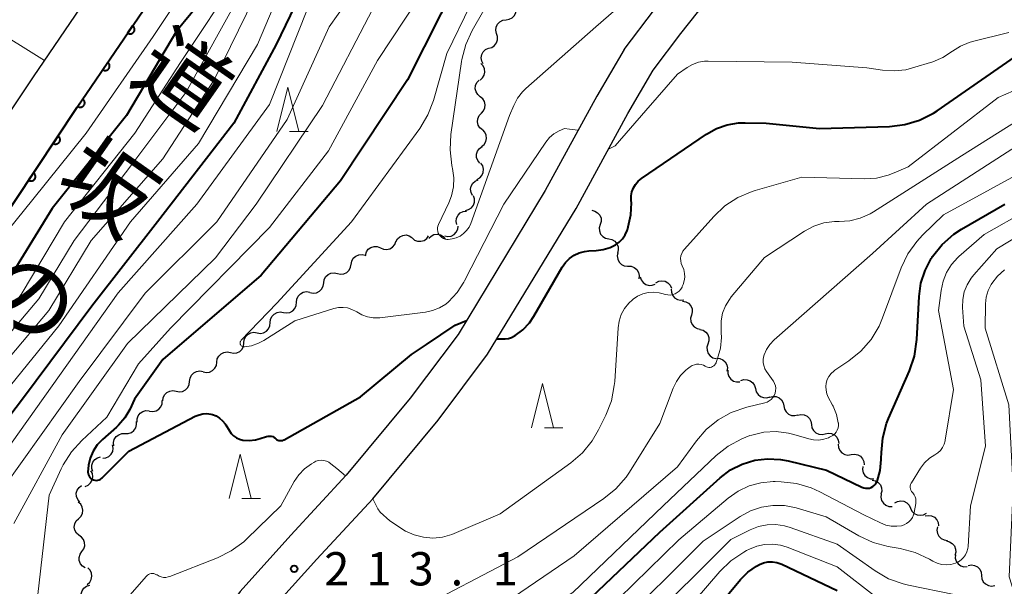
# Model space of a CAD drawing. Units: metres. Extents: x -70000 to -68000, y 24000 to 25500.
# Drawn here: x -69273 to -69162, y 25362 to 25426 of the extents above; entities that cross this region are included whole.
import ezdxf
from ezdxf.enums import TextEntityAlignment as Align

# ---------------------------------------------------------------- set-up
doc = ezdxf.new("R2010")
doc.units = ezdxf.units.M
for name, color, linetype, lineweight in [('210100_道路縁(街区線)', 7, 'Continuous', 30), ('510200_細流', 7, 'Continuous', 30), ('610199_人工斜面(ヒゲ)', 7, 'Continuous', 30), ('611100_コンクリート被覆(直落)', 7, 'Continuous', 30), ('633200_針葉樹林', 7, 'Continuous', 13), ('710100_等高線(計曲線)', 7, 'Continuous', 40), ('710200_等高線(主曲線)', 7, 'Continuous', 13), ('731200_図化機測定による標高点', 7, 'Continuous', 40), ('812100_(注記)道路の路線名', 7, 'Continuous', 53)]:
    doc.layers.add(name, color=color, linetype=linetype, lineweight=lineweight)
doc.styles.add('Style-Kanji V', font='MS Gothic.ttf')
doc.styles.add('Style-WORKING', font='MS Gothic.ttf')

msp = doc.modelspace()

# ---------------------------------------------------------------- linework, layer by layer
at = {"layer": '210100_道路縁(街区線)', "linetype": 'Continuous', "lineweight": 30, "flags": 128}
for points in [[(-69283.26, 25401.84), (-69271.6, 25419.34), (-69262.12, 25433.28), (-69253.86, 25445.73), (-69245.96, 25458.86), (-69240.74, 25468.67), (-69239.47, 25471.53), (-69239.26, 25474.33), (-69239.36, 25476.99), (-69240.76, 25481.76), (-69243.39, 25486.93), (-69248.87, 25495.34), (-69252.24, 25500)], [(-69244.83, 25500), (-69243.92, 25498.74), (-69238.19, 25489.94), (-69235.15, 25483.99), (-69233.4, 25477.96), (-69233.25, 25474.22), (-69233.57, 25470.04), (-69235.34, 25466.05), (-69240.73, 25455.9), (-69248.8, 25442.51), (-69257.13, 25429.94), (-69266.66, 25415.92), (-69278.41, 25398.29)], [(-69205.02, 25422.43), (-69201.61, 25426.94), (-69199.64, 25429.41), (-69197.76, 25431.53), (-69196.58, 25432.7), (-69193.59, 25435.07), (-69190.35, 25437.28), (-69187.29, 25439.01), (-69181.49, 25441.98), (-69166.63, 25450.22), (-69162.42, 25452.27), (-69152.4, 25456.87), (-69148.24, 25458.86), (-69143.74, 25461.21), (-69140.69, 25463.09), (-69139.23, 25464.17), (-69136.68, 25466.23), (-69132.7, 25469.8), (-69130.26, 25472.48), (-69127.02, 25476.63), (-69123.87, 25481.08), (-69119.03, 25488.28), (-69116.41, 25492.18)], [(-69201.75, 25420.09), (-69198.63, 25424.23), (-69196.73, 25426.6), (-69194.93, 25428.64), (-69193.79, 25429.75), (-69191.55, 25431.55), (-69188.2, 25433.87), (-69185.22, 25435.56), (-69179.58, 25438.44), (-69164.76, 25446.66), (-69160.63, 25448.68), (-69154.74, 25451.38)], [(-69205.02, 25422.43), (-69208.09, 25417.18), (-69213.9, 25406.52), (-69223.74, 25390.32), (-69229.13, 25383.14), (-69236.36, 25374.43), (-69242.6, 25367.67), (-69248.3, 25361.34), (-69256.81, 25349.84), (-69259.52, 25345.98), (-69265.85, 25335.56), (-69269.68, 25329.58)], [(-69265.92, 25328.03), (-69262.45, 25333.44), (-69256.42, 25343.39), (-69253.9, 25347.06), (-69245.2, 25358.81), (-69239.64, 25364.98), (-69233.35, 25371.79), (-69225.99, 25380.66), (-69220.42, 25388.07), (-69210.43, 25404.52), (-69204.6, 25415.21), (-69201.75, 25420.09)]]:
    msp.add_lwpolyline(points, dxfattribs=at)
at = {"layer": '510200_細流', "linetype": 'Continuous', "lineweight": 30, "flags": 128}
for points in [[(-69218.33, 25425.78), (-69217.96, 25425.83), (-69217.64, 25426), (-69217.38, 25426.26), (-69217.23, 25426.6), (-69217.18, 25426.96), (-69217.26, 25427.32)], [(-69219.39, 25424.23), (-69219.47, 25424.59), (-69219.43, 25424.96), (-69219.27, 25425.29), (-69219.02, 25425.55), (-69218.69, 25425.72), (-69218.33, 25425.78)], [(-69220.27, 25422.58), (-69219.91, 25422.67), (-69219.61, 25422.88), (-69219.39, 25423.17), (-69219.28, 25423.52), (-69219.28, 25423.89), (-69219.4, 25424.24)], [(-69220.89, 25420.81), (-69221.06, 25421.13), (-69221.13, 25421.49), (-69221.07, 25421.86), (-69220.9, 25422.18), (-69220.63, 25422.44), (-69220.3, 25422.59)], [(-69221.25, 25418.98), (-69220.97, 25419.22), (-69220.79, 25419.53), (-69220.71, 25419.89), (-69220.76, 25420.26), (-69220.92, 25420.59), (-69221.17, 25420.85)], [(-69221.23, 25417.11), (-69221.51, 25417.34), (-69221.71, 25417.65), (-69221.79, 25418.01), (-69221.75, 25418.38), (-69221.6, 25418.71), (-69221.35, 25418.98)], [(-69221.11, 25415.24), (-69220.86, 25415.5), (-69220.71, 25415.84), (-69220.67, 25416.2), (-69220.76, 25416.56), (-69220.95, 25416.87), (-69221.23, 25417.11)], [(-69220.99, 25413.36), (-69221.28, 25413.6), (-69221.47, 25413.91), (-69221.55, 25414.27), (-69221.52, 25414.63), (-69221.37, 25414.97), (-69221.11, 25415.24)], [(-69221.08, 25411.49), (-69220.8, 25411.73), (-69220.61, 25412.04), (-69220.52, 25412.4), (-69220.56, 25412.76), (-69220.71, 25413.1), (-69220.96, 25413.36)], [(-69221.29, 25409.63), (-69221.52, 25409.92), (-69221.65, 25410.26), (-69221.65, 25410.63), (-69221.54, 25410.98), (-69221.33, 25411.28), (-69221.03, 25411.49)], [(-69221.6, 25407.78), (-69221.28, 25407.97), (-69221.04, 25408.24), (-69220.9, 25408.58), (-69220.87, 25408.95), (-69220.96, 25409.3), (-69221.17, 25409.61)], [(-69222.1, 25405.98), (-69222.27, 25406.31), (-69222.32, 25406.67), (-69222.25, 25407.03), (-69222.07, 25407.35), (-69221.79, 25407.6), (-69221.46, 25407.74)], [(-69222.89, 25404.28), (-69222.54, 25404.38), (-69222.23, 25404.58), (-69222.01, 25404.87), (-69221.89, 25405.22), (-69221.88, 25405.58), (-69222, 25405.93)], [(-69223.88, 25402.69), (-69223.95, 25403.05), (-69223.9, 25403.42), (-69223.74, 25403.75), (-69223.48, 25404.01), (-69223.15, 25404.17), (-69222.79, 25404.22)], [(-69208.67, 25404.3), (-69208.31, 25404.22), (-69208, 25404.03), (-69207.76, 25403.75), (-69207.62, 25403.41), (-69207.61, 25403.04), (-69207.71, 25402.69)], [(-69225.24, 25401.42), (-69224.88, 25401.35), (-69224.52, 25401.4), (-69224.19, 25401.57), (-69223.93, 25401.83), (-69223.77, 25402.16), (-69223.73, 25402.52)], [(-69207.71, 25402.69), (-69207.81, 25402.34), (-69207.79, 25401.97), (-69207.66, 25401.63), (-69207.42, 25401.35), (-69207.1, 25401.16), (-69206.74, 25401.08)], [(-69232.48, 25400.08), (-69232.15, 25399.92), (-69231.79, 25399.88), (-69231.43, 25399.96), (-69231.11, 25400.15), (-69230.88, 25400.43), (-69230.74, 25400.77)], [(-69230.73, 25400.74), (-69230.56, 25401.07), (-69230.3, 25401.32), (-69229.96, 25401.48), (-69229.6, 25401.52), (-69229.24, 25401.44), (-69228.93, 25401.25)], [(-69228.91, 25401.19), (-69228.63, 25400.95), (-69228.29, 25400.82), (-69227.92, 25400.81), (-69227.57, 25400.91), (-69227.27, 25401.12), (-69227.05, 25401.42)], [(-69227.04, 25401.15), (-69226.78, 25401.4), (-69226.45, 25401.56), (-69226.08, 25401.6), (-69225.72, 25401.53), (-69225.41, 25401.34), (-69225.17, 25401.06)], [(-69206.74, 25401.08), (-69206.39, 25401), (-69206.07, 25400.81), (-69205.84, 25400.53), (-69205.7, 25400.19), (-69205.68, 25399.83), (-69205.78, 25399.47)], [(-69234.17, 25399.26), (-69234.06, 25399.61), (-69233.85, 25399.91), (-69233.55, 25400.12), (-69233.2, 25400.23), (-69232.84, 25400.22), (-69232.49, 25400.09)], [(-69205.72, 25399.52), (-69205.79, 25399.16), (-69205.74, 25398.79), (-69205.58, 25398.46), (-69205.32, 25398.2), (-69205, 25398.04), (-69204.63, 25397.99)], [(-69235.77, 25398.21), (-69235.71, 25398.57), (-69235.54, 25398.89), (-69235.26, 25399.14), (-69234.93, 25399.29), (-69234.56, 25399.32), (-69234.21, 25399.24)], [(-69234.21, 25399.24), (-69234.14, 25399.22)], [(-69237.34, 25397.17), (-69236.98, 25397.1), (-69236.62, 25397.14), (-69236.28, 25397.29), (-69236.02, 25397.55), (-69235.85, 25397.88), (-69235.79, 25398.24)], [(-69204.59, 25398.02), (-69204.22, 25398), (-69203.88, 25397.87), (-69203.6, 25397.63), (-69203.41, 25397.31), (-69203.33, 25396.96), (-69203.37, 25396.59)], [(-69238.88, 25396.11), (-69238.83, 25396.47), (-69238.66, 25396.8), (-69238.39, 25397.05), (-69238.06, 25397.21), (-69237.7, 25397.25), (-69237.34, 25397.17)], [(-69203.19, 25396.8), (-69203.08, 25396.45), (-69202.86, 25396.15), (-69202.56, 25395.94), (-69202.21, 25395.84), (-69201.84, 25395.86), (-69201.5, 25395.99)], [(-69201.44, 25396.13), (-69201.12, 25396.31), (-69200.76, 25396.37), (-69200.39, 25396.31), (-69200.07, 25396.13), (-69199.82, 25395.87), (-69199.66, 25395.53)], [(-69241.93, 25393.93), (-69241.9, 25394.3), (-69241.75, 25394.63), (-69241.5, 25394.9), (-69241.18, 25395.08), (-69240.81, 25395.14), (-69240.45, 25395.08)], [(-69240.43, 25395.04), (-69240.07, 25394.97), (-69239.7, 25395.01), (-69239.37, 25395.17), (-69239.11, 25395.42), (-69238.94, 25395.75), (-69238.88, 25396.11)], [(-69199.71, 25395.43), (-69199.69, 25395.06), (-69199.56, 25394.72), (-69199.32, 25394.44), (-69199.01, 25394.25), (-69198.65, 25394.17), (-69198.28, 25394.21)], [(-69198.43, 25394.07), (-69198.07, 25394), (-69197.75, 25393.82), (-69197.5, 25393.54), (-69197.36, 25393.21), (-69197.34, 25392.84), (-69197.43, 25392.49)], [(-69244.9, 25391.64), (-69244.87, 25392), (-69244.71, 25392.34), (-69244.46, 25392.61), (-69244.14, 25392.78), (-69243.78, 25392.84), (-69243.42, 25392.78)], [(-69243.42, 25392.78), (-69243.06, 25392.73), (-69242.69, 25392.79), (-69242.37, 25392.96), (-69242.12, 25393.23), (-69241.97, 25393.57), (-69241.93, 25393.93)], [(-69197.43, 25392.49), (-69197.52, 25392.13), (-69197.49, 25391.76), (-69197.35, 25391.43), (-69197.11, 25391.15), (-69196.79, 25390.97), (-69196.43, 25390.9)], [(-69246.38, 25390.49), (-69246.02, 25390.43), (-69245.66, 25390.49), (-69245.34, 25390.67), (-69245.09, 25390.94), (-69244.94, 25391.27), (-69244.9, 25391.64)], [(-69196.47, 25390.87), (-69196.12, 25390.78), (-69195.81, 25390.58), (-69195.58, 25390.29), (-69195.46, 25389.95), (-69195.45, 25389.58), (-69195.57, 25389.23)], [(-69247.87, 25389.35), (-69247.83, 25389.71), (-69247.68, 25390.04), (-69247.43, 25390.31), (-69247.11, 25390.49), (-69246.75, 25390.55), (-69246.38, 25390.49)], [(-69249.4, 25388.26), (-69249.04, 25388.19), (-69248.68, 25388.24), (-69248.35, 25388.39), (-69248.08, 25388.65), (-69247.92, 25388.98), (-69247.87, 25389.34)], [(-69195.57, 25389.23), (-69195.68, 25388.88), (-69195.67, 25388.52), (-69195.55, 25388.17), (-69195.32, 25387.88), (-69195.01, 25387.68), (-69194.66, 25387.59)], [(-69250.93, 25387.18), (-69250.88, 25387.55), (-69250.71, 25387.87), (-69250.45, 25388.13), (-69250.12, 25388.29), (-69249.76, 25388.34), (-69249.4, 25388.26)], [(-69194.61, 25387.63), (-69194.24, 25387.6), (-69193.9, 25387.46), (-69193.62, 25387.22), (-69193.44, 25386.9), (-69193.37, 25386.54), (-69193.42, 25386.17)], [(-69253.99, 25385.01), (-69253.95, 25385.38), (-69253.79, 25385.71), (-69253.53, 25385.97), (-69253.2, 25386.13), (-69252.84, 25386.19), (-69252.48, 25386.12)], [(-69252.46, 25386.1), (-69252.1, 25386.03), (-69251.74, 25386.07), (-69251.41, 25386.23), (-69251.15, 25386.49), (-69250.98, 25386.82), (-69250.93, 25387.18)], [(-69193.31, 25386.27), (-69193.32, 25385.9), (-69193.21, 25385.56), (-69192.99, 25385.26), (-69192.68, 25385.05), (-69192.33, 25384.95), (-69191.97, 25384.97)], [(-69191.86, 25385.1), (-69191.51, 25385.22), (-69191.14, 25385.21), (-69190.8, 25385.09), (-69190.51, 25384.86), (-69190.31, 25384.55), (-69190.22, 25384.2)], [(-69257.02, 25382.81), (-69256.98, 25383.17), (-69256.82, 25383.5), (-69256.56, 25383.76), (-69256.23, 25383.93), (-69255.87, 25383.98), (-69255.51, 25383.91)], [(-69255.51, 25383.91), (-69255.15, 25383.84), (-69254.78, 25383.89), (-69254.45, 25384.06), (-69254.2, 25384.32), (-69254.04, 25384.65), (-69253.99, 25385.01)], [(-69190.22, 25384.2), (-69190.12, 25383.84), (-69189.92, 25383.53), (-69189.64, 25383.31), (-69189.29, 25383.19), (-69188.92, 25383.18), (-69188.57, 25383.29)], [(-69258.5, 25381.66), (-69258.14, 25381.61), (-69257.78, 25381.69), (-69257.46, 25381.88), (-69257.23, 25382.16), (-69257.09, 25382.5), (-69257.07, 25382.87)], [(-69188.61, 25383.24), (-69188.25, 25383.33), (-69187.88, 25383.31), (-69187.55, 25383.17), (-69187.27, 25382.92), (-69187.09, 25382.61), (-69187.01, 25382.25)], [(-69259.92, 25380.43), (-69259.92, 25380.8), (-69259.8, 25381.14), (-69259.58, 25381.44), (-69259.27, 25381.64), (-69258.92, 25381.74), (-69258.55, 25381.71)], [(-69187.01, 25382.25), (-69186.94, 25381.89), (-69186.76, 25381.57), (-69186.48, 25381.33), (-69186.14, 25381.19), (-69185.78, 25381.16), (-69185.42, 25381.26)], [(-69185.45, 25381.22), (-69185.09, 25381.3), (-69184.72, 25381.26), (-69184.39, 25381.1), (-69184.13, 25380.85), (-69183.96, 25380.52), (-69183.9, 25380.16)], [(-69261.27, 25379.13), (-69260.91, 25379.13), (-69260.56, 25379.25), (-69260.27, 25379.48), (-69260.07, 25379.78), (-69259.97, 25380.14), (-69259.99, 25380.5)], [(-69183.9, 25380.16), (-69183.85, 25379.79), (-69183.68, 25379.47), (-69183.41, 25379.21), (-69183.08, 25379.06), (-69182.71, 25379.02), (-69182.36, 25379.1)], [(-69262.55, 25377.76), (-69262.58, 25378.13), (-69262.48, 25378.48), (-69262.28, 25378.79), (-69261.99, 25379.01), (-69261.64, 25379.13), (-69261.27, 25379.13)], [(-69182.36, 25379.1), (-69182, 25379.17), (-69181.63, 25379.13), (-69181.3, 25378.98), (-69181.04, 25378.72), (-69180.87, 25378.4), (-69180.81, 25378.03)], [(-69263.79, 25376.36), (-69263.43, 25376.4), (-69263.1, 25376.55), (-69262.83, 25376.81), (-69262.66, 25377.13), (-69262.6, 25377.49), (-69262.67, 25377.86)], [(-69180.88, 25377.94), (-69180.85, 25377.57), (-69180.71, 25377.24), (-69180.46, 25376.96), (-69180.14, 25376.78), (-69179.78, 25376.72), (-69179.42, 25376.77)], [(-69264.9, 25374.85), (-69265.02, 25375.19), (-69265.02, 25375.56), (-69264.91, 25375.91), (-69264.69, 25376.2), (-69264.39, 25376.41), (-69264.03, 25376.51)], [(-69179.42, 25376.77), (-69179.05, 25376.82), (-69178.69, 25376.75), (-69178.37, 25376.57), (-69178.13, 25376.3), (-69177.98, 25375.97), (-69177.95, 25375.6)], [(-69178.09, 25375.44), (-69178.13, 25375.08), (-69178.06, 25374.72), (-69177.87, 25374.41), (-69177.59, 25374.17), (-69177.24, 25374.03), (-69176.88, 25374.02)], [(-69265.75, 25373.18), (-69265.42, 25373.33), (-69265.15, 25373.57), (-69264.97, 25373.89), (-69264.9, 25374.26), (-69264.95, 25374.62), (-69265.12, 25374.94)], [(-69266.37, 25371.41), (-69266.61, 25371.69), (-69266.74, 25372.03), (-69266.77, 25372.4), (-69266.67, 25372.75), (-69266.46, 25373.05), (-69266.17, 25373.27)], [(-69177.05, 25373.89), (-69176.69, 25373.82), (-69176.37, 25373.63), (-69176.13, 25373.35), (-69175.99, 25373.01), (-69175.97, 25372.65), (-69176.07, 25372.29)], [(-69176.04, 25372.31), (-69176.08, 25371.95), (-69175.99, 25371.59), (-69175.79, 25371.28), (-69175.51, 25371.05), (-69175.17, 25370.92), (-69174.8, 25370.91)], [(-69266.51, 25369.54), (-69266.25, 25369.8), (-69266.08, 25370.12), (-69266.03, 25370.49), (-69266.1, 25370.85), (-69266.27, 25371.17), (-69266.54, 25371.42)], [(-69174.51, 25371.31), (-69174.19, 25371.49), (-69173.83, 25371.55), (-69173.47, 25371.5), (-69173.14, 25371.33), (-69172.88, 25371.07), (-69172.73, 25370.74)], [(-69172.73, 25370.74), (-69172.57, 25370.4), (-69172.31, 25370.14), (-69171.99, 25369.97), (-69171.62, 25369.92), (-69171.26, 25369.99), (-69170.94, 25370.17)], [(-69266.48, 25367.67), (-69266.75, 25367.91), (-69266.93, 25368.24), (-69267, 25368.6), (-69266.94, 25368.96), (-69266.78, 25369.29), (-69266.51, 25369.54)], [(-69171.09, 25369.85), (-69170.73, 25369.91), (-69170.37, 25369.86), (-69170.04, 25369.7), (-69169.78, 25369.43), (-69169.62, 25369.1), (-69169.57, 25368.74)], [(-69169.69, 25368.61), (-69169.76, 25368.25), (-69169.7, 25367.89), (-69169.54, 25367.56), (-69169.28, 25367.3), (-69168.95, 25367.14), (-69168.58, 25367.1)], [(-69266.13, 25365.83), (-69265.92, 25366.13), (-69265.82, 25366.48), (-69265.83, 25366.84), (-69265.96, 25367.19), (-69266.19, 25367.47), (-69266.5, 25367.67)], [(-69168.69, 25367.03), (-69168.33, 25366.94), (-69168.02, 25366.75), (-69167.79, 25366.47), (-69167.66, 25366.12), (-69167.64, 25365.76), (-69167.75, 25365.4)], [(-69265.77, 25363.99), (-69266.08, 25364.18), (-69266.31, 25364.47), (-69266.44, 25364.81), (-69266.45, 25365.18), (-69266.35, 25365.53), (-69266.13, 25365.83)], [(-69167.68, 25365.46), (-69167.69, 25365.09), (-69167.58, 25364.74), (-69167.36, 25364.45), (-69167.06, 25364.23), (-69166.71, 25364.13), (-69166.34, 25364.14)], [(-69265.54, 25362.13), (-69265.26, 25362.37), (-69265.08, 25362.69), (-69265, 25363.05), (-69265.05, 25363.41), (-69265.21, 25363.74), (-69265.46, 25364.01)], [(-69166.24, 25364.27), (-69165.87, 25364.33), (-69165.51, 25364.27), (-69165.19, 25364.1), (-69164.93, 25363.84), (-69164.78, 25363.51), (-69164.74, 25363.14)], [(-69164.74, 25363.14), (-69164.7, 25362.78), (-69164.54, 25362.44), (-69164.29, 25362.18), (-69163.96, 25362.01), (-69163.6, 25361.95), (-69163.24, 25362.02)], [(-69266.06, 25360.35), (-69266.2, 25360.69), (-69266.22, 25361.06), (-69266.12, 25361.42), (-69265.91, 25361.72), (-69265.61, 25361.94), (-69265.26, 25362.05)]]:
    msp.add_lwpolyline(points, dxfattribs=at)
at = {"layer": '610199_人工斜面(ヒゲ)', "linetype": 'Continuous', "lineweight": 13, "flags": 128}
msp.add_lwpolyline([(-69276.59, 25425.06), (-69270.35, 25421.17)], dxfattribs=at)
at = {"layer": '611100_コンクリート被覆(直落)', "linetype": 'Continuous', "lineweight": 40, "flags": 128}
msp.add_lwpolyline([(-69288.2, 25386.01), (-69278.41, 25398.29), (-69266.66, 25415.92), (-69257.13, 25429.94), (-69248.8, 25442.51), (-69240.73, 25455.9), (-69235.34, 25466.05)], dxfattribs=at)
for points in [[(-69260.42, 25425.11), (-69260.98, 25424.28), (-69260.94, 25424.26), (-69260.9, 25424.24), (-69260.86, 25424.22), (-69260.82, 25424.21), (-69260.78, 25424.2), (-69260.73, 25424.19), (-69260.69, 25424.19), (-69260.65, 25424.2), (-69260.6, 25424.2), (-69260.56, 25424.21), (-69260.52, 25424.23), (-69260.48, 25424.24), (-69260.44, 25424.26), (-69260.4, 25424.29), (-69260.37, 25424.31), (-69260.34, 25424.35), (-69260.31, 25424.38), (-69260.28, 25424.41), (-69260.26, 25424.45), (-69260.24, 25424.49), (-69260.22, 25424.53), (-69260.21, 25424.57), (-69260.2, 25424.61), (-69260.2, 25424.66), (-69260.2, 25424.7), (-69260.2, 25424.74), (-69260.21, 25424.79), (-69260.22, 25424.83), (-69260.23, 25424.87), (-69260.25, 25424.91), (-69260.27, 25424.95), (-69260.29, 25424.99), (-69260.32, 25425.02), (-69260.35, 25425.05), (-69260.38, 25425.08)], [(-69263.23, 25420.97), (-69263.79, 25420.15), (-69263.75, 25420.12), (-69263.71, 25420.1), (-69263.67, 25420.09), (-69263.63, 25420.07), (-69263.59, 25420.06), (-69263.54, 25420.06), (-69263.5, 25420.06), (-69263.46, 25420.06), (-69263.41, 25420.07), (-69263.37, 25420.08), (-69263.33, 25420.09), (-69263.29, 25420.11), (-69263.25, 25420.13), (-69263.21, 25420.15), (-69263.18, 25420.18), (-69263.15, 25420.21), (-69263.12, 25420.24), (-69263.09, 25420.28), (-69263.07, 25420.31), (-69263.05, 25420.35), (-69263.04, 25420.39), (-69263.02, 25420.44), (-69263.01, 25420.48), (-69263.01, 25420.52), (-69263.01, 25420.56), (-69263.01, 25420.61), (-69263.01, 25420.65), (-69263.03, 25420.69), (-69263.04, 25420.74), (-69263.06, 25420.78), (-69263.08, 25420.81), (-69263.1, 25420.85), (-69263.13, 25420.88), (-69263.16, 25420.92), (-69263.19, 25420.94)], [(-69266.04, 25416.84), (-69266.6, 25416.01), (-69266.56, 25415.99), (-69266.52, 25415.97), (-69266.48, 25415.95), (-69266.44, 25415.94), (-69266.4, 25415.93), (-69266.35, 25415.92), (-69266.31, 25415.92), (-69266.27, 25415.93), (-69266.22, 25415.93), (-69266.18, 25415.94), (-69266.14, 25415.96), (-69266.1, 25415.97), (-69266.06, 25415.99), (-69266.02, 25416.02), (-69265.99, 25416.04), (-69265.96, 25416.08), (-69265.93, 25416.11), (-69265.9, 25416.14), (-69265.88, 25416.18), (-69265.86, 25416.22), (-69265.85, 25416.26), (-69265.83, 25416.3), (-69265.82, 25416.34), (-69265.82, 25416.39), (-69265.82, 25416.43), (-69265.82, 25416.47), (-69265.83, 25416.52), (-69265.84, 25416.56), (-69265.85, 25416.6), (-69265.87, 25416.64), (-69265.89, 25416.68), (-69265.91, 25416.72), (-69265.94, 25416.75), (-69265.97, 25416.78), (-69266, 25416.81)], [(-69268.82, 25412.68), (-69269.37, 25411.85), (-69269.34, 25411.83), (-69269.3, 25411.81), (-69269.26, 25411.79), (-69269.21, 25411.78), (-69269.17, 25411.77), (-69269.13, 25411.77), (-69269.08, 25411.76), (-69269.04, 25411.77), (-69269, 25411.78), (-69268.96, 25411.79), (-69268.91, 25411.8), (-69268.87, 25411.82), (-69268.84, 25411.84), (-69268.8, 25411.86), (-69268.76, 25411.89), (-69268.73, 25411.92), (-69268.71, 25411.95), (-69268.68, 25411.99), (-69268.66, 25412.03), (-69268.64, 25412.06), (-69268.62, 25412.1), (-69268.61, 25412.15), (-69268.6, 25412.19), (-69268.6, 25412.23), (-69268.6, 25412.28), (-69268.6, 25412.32), (-69268.6, 25412.36), (-69268.62, 25412.41), (-69268.63, 25412.45), (-69268.65, 25412.49), (-69268.67, 25412.53), (-69268.69, 25412.56), (-69268.72, 25412.6), (-69268.75, 25412.63), (-69268.78, 25412.66)], [(-69271.59, 25408.52), (-69272.15, 25407.69), (-69272.11, 25407.67), (-69272.07, 25407.65), (-69272.03, 25407.63), (-69271.99, 25407.62), (-69271.94, 25407.61), (-69271.9, 25407.61), (-69271.86, 25407.6), (-69271.81, 25407.61), (-69271.77, 25407.61), (-69271.73, 25407.62), (-69271.69, 25407.64), (-69271.65, 25407.66), (-69271.61, 25407.68), (-69271.57, 25407.7), (-69271.54, 25407.73), (-69271.51, 25407.76), (-69271.48, 25407.79), (-69271.45, 25407.83), (-69271.43, 25407.87), (-69271.41, 25407.9), (-69271.4, 25407.94), (-69271.38, 25407.99), (-69271.38, 25408.03), (-69271.37, 25408.07), (-69271.37, 25408.12), (-69271.37, 25408.16), (-69271.38, 25408.2), (-69271.39, 25408.25), (-69271.4, 25408.29), (-69271.42, 25408.33), (-69271.44, 25408.37), (-69271.47, 25408.4), (-69271.49, 25408.44), (-69271.52, 25408.47), (-69271.56, 25408.49)]]:
    msp.add_lwpolyline(points, close=True, dxfattribs=at)
at = {"layer": '633200_針葉樹林', "linetype": 'Continuous', "lineweight": 13}
for p, q in [((-69242.72, 25413.2), (-69240.64, 25413.2)), ((-69214, 25379.78), (-69211.92, 25379.78)), ((-69248.09, 25371.81), (-69246.01, 25371.81))]:
    msp.add_line(p, q, dxfattribs=at)
at = {"layer": '633200_針葉樹林', "linetype": 'Continuous', "lineweight": 13, "flags": 128}
for points in [[(-69244.18, 25413.2), (-69242.93, 25418.2), (-69241.68, 25413.2)], [(-69215.46, 25379.78), (-69214.21, 25384.78), (-69212.96, 25379.78)], [(-69249.55, 25371.81), (-69248.3, 25376.81), (-69247.05, 25371.81)]]:
    msp.add_lwpolyline(points, dxfattribs=at)
at = {"layer": '710100_等高線(計曲線)', "linetype": 'Continuous', "lineweight": 40, "flags": 128}
for points, elevation in [([(-69219.79, 25500), (-69218.73, 25495), (-69214.39, 25487.61), (-69209.72, 25481), (-69207.83, 25478.6), (-69207.4, 25477.94), (-69207.1, 25477.22), (-69206.92, 25476.45), (-69206.87, 25475.67), (-69206.95, 25475), (-69207.31, 25473), (-69211, 25466.05), (-69219, 25456.95), (-69229.47, 25445), (-69239, 25433.85), (-69244.22, 25423), (-69249, 25414.12), (-69257.63, 25403), (-69265, 25393.49), (-69272.84, 25383), (-69281, 25372.33)], 220), ([(-69236.7, 25500), (-69232.12, 25493.88), (-69227.75, 25487), (-69223.22, 25480.78), (-69220.63, 25478.09), (-69219.79, 25477.04), (-69219.14, 25475.86), (-69218.78, 25474.85), (-69218.6, 25473.91), (-69218.58, 25472.96), (-69218.73, 25472.02), (-69219, 25471.23), (-69219.71, 25469.54), (-69220.52, 25468), (-69221.59, 25466.62), (-69223, 25465.37), (-69229.14, 25460.86), (-69240.06, 25449), (-69245, 25441.92), (-69249, 25432.34), (-69255.49, 25424.51), (-69261.12, 25415), (-69269.5, 25404.5), (-69276.58, 25393)], 230), ([(-69223.8, 25430.2), (-69229.43, 25419), (-69237, 25407.64), (-69245.94, 25397), (-69257, 25387.49), (-69260.19, 25383), (-69260.74, 25381.86), (-69261.3, 25380.91), (-69262.01, 25380.09), (-69262.24, 25379.87), (-69263.83, 25378.47), (-69264.41, 25377.86), (-69264.87, 25377.16), (-69265.21, 25376.38), (-69265.41, 25375.57), (-69265.46, 25374.78), (-69265.44, 25374.62), (-69265.4, 25374.47), (-69265.33, 25374.32), (-69265.23, 25374.19), (-69265.12, 25374.07), (-69264.98, 25373.98), (-69264.83, 25373.91), (-69264.68, 25373.87), (-69264.51, 25373.86)], 210), ([(-69211.63, 25398.42), (-69211.18, 25398.87), (-69210.66, 25399.24), (-69210.08, 25399.51), (-69209.47, 25399.67), (-69209, 25399.72), (-69208.16, 25399.76), (-69207.36, 25399.87), (-69206.58, 25400.12), (-69206, 25400.41), (-69205.57, 25400.72), (-69205.2, 25401.09), (-69204.91, 25401.53), (-69204.69, 25402.01), (-69204.65, 25402.11), (-69204.55, 25402.45), (-69204.26, 25403.79), (-69204.2, 25405.16), (-69204.22, 25405.42), (-69204.22, 25405.45), (-69204.22, 25405.92), (-69204.13, 25406.38), (-69203.97, 25406.82), (-69203.73, 25407.22), (-69203.43, 25407.57), (-69203.06, 25407.88), (-69195.74, 25412.88), (-69194.61, 25413.52), (-69193.39, 25413.95), (-69192.11, 25414.16), (-69191.38, 25414.18), (-69189, 25414.13), (-69183, 25413.52), (-69175.11, 25413.76), (-69173.38, 25413.96), (-69171.71, 25414.46), (-69170.15, 25415.25), (-69169.72, 25415.53), (-69161, 25421.57)], 210), ([(-69190.3, 25376.12), (-69188.84, 25376.3), (-69187.37, 25376.22), (-69186.54, 25376.06), (-69182.2, 25375), (-69178.21, 25373.08), (-69178, 25373.01), (-69177.79, 25372.97), (-69177.58, 25372.97), (-69177.36, 25373), (-69177.16, 25373.07), (-69176.97, 25373.18), (-69176.8, 25373.32), (-69176.66, 25373.48), (-69176.55, 25373.67), (-69176.51, 25373.75), (-69176.16, 25374.96), (-69176.03, 25376.21), (-69176.03, 25376.34), (-69176.02, 25377), (-69175.87, 25378.67), (-69175.43, 25380.28), (-69175.21, 25380.83), (-69172.85, 25386.21), (-69172.29, 25387.86), (-69172.02, 25389.73), (-69171.77, 25394.59), (-69171.57, 25396.09), (-69171.1, 25397.53), (-69170.39, 25398.87), (-69170.31, 25399), (-69170.24, 25399.1), (-69169.15, 25400.45), (-69167.84, 25401.6), (-69166.99, 25402.16), (-69162.12, 25405)], 220), ([(-69219.37, 25389.8), (-69218.75, 25389.82), (-69218.43, 25389.82), (-69218.06, 25389.87), (-69217.7, 25389.98), (-69217.37, 25390.14), (-69217.31, 25390.18), (-69216.44, 25390.82), (-69215.7, 25391.61), (-69215.19, 25392.36), (-69212, 25397.9), (-69211.63, 25398.42)], 210), ([(-69264.51, 25373.86), (-69264.35, 25373.88), (-69264.19, 25373.92), (-69264.05, 25373.99), (-69263.92, 25374.09), (-69263.86, 25374.14), (-69260.86, 25377.14), (-69253.35, 25381.09), (-69252.93, 25381.26), (-69252.49, 25381.36), (-69252.04, 25381.38), (-69251.6, 25381.33), (-69251.43, 25381.29), (-69251.01, 25381.12), (-69250.62, 25380.89), (-69250.28, 25380.59), (-69249.99, 25380.24), (-69249.91, 25380.11), (-69249.51, 25379.43), (-69249.3, 25379.13), (-69249.03, 25378.87), (-69248.72, 25378.66), (-69248.38, 25378.5), (-69248, 25378.41), (-69247.27, 25378.36), (-69246.55, 25378.43), (-69246.04, 25378.57), (-69245.32, 25378.81), (-69245.15, 25378.85), (-69244.97, 25378.86), (-69244.8, 25378.84), (-69244.63, 25378.79), (-69244.47, 25378.71), (-69244.33, 25378.6), (-69244.3, 25378.57), (-69244.19, 25378.48), (-69244.06, 25378.41), (-69243.92, 25378.36), (-69243.78, 25378.34), (-69243.64, 25378.34), (-69243.5, 25378.37), (-69243.36, 25378.42), (-69243.32, 25378.44), (-69234.74, 25383.26), (-69229, 25388.04), (-69227.29, 25389.17), (-69224.05, 25391.35), (-69222.79, 25391.88)], 210), ([(-69270.35, 25315.59), (-69269.59, 25316.65), (-69267.61, 25322.74), (-69266.56, 25324.58), (-69265, 25326.5), (-69255.41, 25335), (-69245, 25341.41), (-69233.9, 25346.1), (-69223, 25350.05), (-69212.58, 25357), (-69201, 25368.02), (-69194.19, 25374.14), (-69193.02, 25375.03), (-69191.71, 25375.69), (-69190.3, 25376.12)], 220), ([(-69197, 25356.54), (-69191.9, 25362.67), (-69191.07, 25363.5), (-69190.11, 25364.18), (-69189.75, 25364.37), (-69189.29, 25364.56), (-69188.8, 25364.66), (-69188.3, 25364.67), (-69187.81, 25364.6), (-69187.34, 25364.44), (-69187.24, 25364.4), (-69181, 25361.43)], 230)]:
    msp.add_lwpolyline(points, dxfattribs=dict(at, elevation=elevation))
at = {"layer": '710200_等高線(主曲線)', "linetype": 'Continuous', "lineweight": 13, "flags": 128}
for points, elevation in [([(-69223.33, 25500), (-69221.79, 25495), (-69217.51, 25488.49), (-69213, 25482.59), (-69210.64, 25477.94), (-69210.08, 25476.55), (-69209.77, 25475.08), (-69209.72, 25473.58), (-69209.93, 25472.09), (-69210.05, 25471.64), (-69210.39, 25470.46), (-69211.02, 25468.84), (-69211.93, 25467.34), (-69212.42, 25466.72), (-69219.09, 25459), (-69223.65, 25455), (-69234.01, 25443), (-69241.45, 25434.55), (-69246.35, 25423), (-69253, 25411.82), (-69260.66, 25403), (-69268.72, 25391.28), (-69277.12, 25381)], 222), ([(-69239.08, 25500), (-69235, 25493.9), (-69230.51, 25487.49), (-69225.9, 25481), (-69222.48, 25476.76), (-69221.84, 25475.8), (-69221.37, 25474.75), (-69221.1, 25473.62), (-69221.02, 25472.66), (-69221.02, 25472.4), (-69221.1, 25471.3), (-69221.38, 25470.23), (-69221.84, 25469.23), (-69222.19, 25468.67), (-69223.39, 25467), (-69231, 25461.51), (-69240.84, 25451), (-69245, 25446.39), (-69250.69, 25435), (-69258.09, 25423.91), (-69265.64, 25413), (-69271.66, 25405.52), (-69276.57, 25399.49)], 232), ([(-69231.15, 25435), (-69238.27, 25425), (-69243, 25414.55), (-69250.91, 25403), (-69259, 25394.96), (-69266.43, 25385), (-69275, 25373)], 216), ([(-69225.04, 25433), (-69232.81, 25421.19), (-69238.32, 25411), (-69245, 25402.36), (-69256.14, 25391), (-69259.74, 25387), (-69263.31, 25381), (-69266.15, 25378.36), (-69267.32, 25377.07), (-69268.25, 25375.6), (-69268.46, 25375.17), (-69269.82, 25372.18), (-69271.1, 25361)], 212), ([(-69219.68, 25433), (-69225, 25421.99), (-69226.51, 25416.67), (-69227.13, 25415.05), (-69228.06, 25413.51), (-69235.73, 25403), (-69244.16, 25393.84), (-69248.18, 25389.66), (-69248.23, 25389.6)], 208), ([(-69217.35, 25433), (-69222.14, 25424.57), (-69222.86, 25422.98), (-69223.3, 25421.3), (-69223.33, 25421.09), (-69224.54, 25412.84), (-69224.64, 25411.1), (-69224.44, 25409.37), (-69224.4, 25409.18), (-69224.36, 25409), (-69224.22, 25407.98), (-69224.26, 25406.95), (-69224.48, 25405.94), (-69224.79, 25405.15), (-69225.95, 25402.72), (-69226.02, 25402.53), (-69226.06, 25402.32), (-69226.06, 25402.12), (-69226.03, 25401.91), (-69225.96, 25401.72), (-69225.86, 25401.54), (-69225.72, 25401.38), (-69225.57, 25401.24), (-69225.39, 25401.14), (-69225.19, 25401.06), (-69224.99, 25401.03), (-69224.86, 25401.02), (-69224.39, 25401.07), (-69223.93, 25401.2), (-69223.5, 25401.4), (-69223.11, 25401.68), (-69222.77, 25402.02), (-69222.5, 25402.42), (-69222.31, 25402.83), (-69217.93, 25415), (-69217.46, 25416.11), (-69217.04, 25416.93), (-69216.48, 25417.65), (-69216.1, 25418.02), (-69208.21, 25425), (-69199.93, 25432.19)], 206), ([(-69248.36, 25431), (-69255.02, 25420.98), (-69260.16, 25413), (-69268.1, 25403), (-69273, 25394.8), (-69278.96, 25387)], 228), ([(-69245.75, 25430.25), (-69251.22, 25419), (-69257, 25410.11), (-69265.1, 25400.9), (-69269.87, 25393), (-69279, 25382.17)], 224), ([(-69248.09, 25429), (-69254.41, 25417.59), (-69260.4, 25409.6), (-69267, 25400.88), (-69271, 25394.32), (-69280.59, 25383)], 226), ([(-69240.72, 25427), (-69245, 25416.22), (-69253.17, 25405), (-69262.03, 25395), (-69269.47, 25384.53), (-69277.73, 25373)], 218), ([(-69233.34, 25427), (-69239, 25416.12), (-69246.51, 25405), (-69251.06, 25398.94), (-69261, 25389.27), (-69268.36, 25379), (-69273.81, 25369)], 214), ([(-69197.31, 25420.75), (-69196.65, 25420.99), (-69195.95, 25421.12), (-69195.54, 25421.13), (-69186.06, 25421), (-69177.64, 25420.36), (-69175.9, 25420.1), (-69174.58, 25420.01), (-69173.27, 25420.15), (-69172.5, 25420.35), (-69170.23, 25421.05), (-69169.1, 25421.51), (-69167.99, 25422.23), (-69167.11, 25422.8), (-69166.14, 25423.21), (-69165.73, 25423.33), (-69161.64, 25424.36)], 208), ([(-69206.79, 25411.19), (-69206.02, 25411.58), (-69202.58, 25415.57), (-69199, 25419.64), (-69197.92, 25420.39), (-69197.31, 25420.75)], 208), ([(-69198.46, 25395.72), (-69198.37, 25395.93), (-69198.24, 25396.34), (-69198.18, 25396.76), (-69198.2, 25397.19), (-69198.29, 25397.62), (-69198.46, 25398.03), (-69198.57, 25398.3), (-69198.64, 25398.59), (-69198.65, 25398.88), (-69198.61, 25399.17), (-69198.52, 25399.45), (-69198.39, 25399.71), (-69198.22, 25399.93), (-69194.92, 25403.61), (-69193.65, 25404.8), (-69192.19, 25405.76), (-69190.58, 25406.44), (-69190.24, 25406.55), (-69185, 25408.05), (-69177.92, 25407.86), (-69176.57, 25407.94), (-69175.25, 25408.26), (-69174.59, 25408.51), (-69173, 25409.21), (-69162.86, 25417), (-69152.49, 25421.51)], 212), ([(-69193.91, 25392.71), (-69193.6, 25393.52), (-69193.15, 25394.26), (-69192.94, 25394.53), (-69189.18, 25399), (-69184.67, 25401.95), (-69183.62, 25402.51), (-69182.5, 25402.88), (-69181.32, 25403.04), (-69180.78, 25403.05), (-69179.58, 25403.13), (-69178.4, 25403.41), (-69177.29, 25403.9), (-69176.89, 25404.14), (-69167, 25410.44), (-69156.54, 25417)], 214), ([(-69248.23, 25389.6), (-69248.27, 25389.53), (-69248.29, 25389.46), (-69248.3, 25389.38), (-69248.3, 25389.31), (-69248.29, 25389.23), (-69248.26, 25389.16), (-69248.22, 25389.09), (-69248.17, 25389.03), (-69248.11, 25388.98), (-69248.04, 25388.94), (-69247.96, 25388.92), (-69247.89, 25388.91), (-69247.82, 25388.91), (-69247, 25389.04), (-69246.22, 25389.32), (-69245.64, 25389.64), (-69242.14, 25391.86), (-69237.72, 25393.23), (-69237.22, 25393.34), (-69236.7, 25393.36), (-69236.18, 25393.29), (-69235.69, 25393.13), (-69235.23, 25392.88), (-69235.16, 25392.84), (-69234.58, 25392.51), (-69233.96, 25392.29), (-69233.3, 25392.18), (-69232.64, 25392.19), (-69232.55, 25392.2), (-69227.41, 25392.82), (-69226.6, 25392.99), (-69225.83, 25393.3), (-69225.12, 25393.74), (-69224.8, 25394), (-69223.85, 25395.02), (-69223.08, 25396.19), (-69223, 25396.34), (-69218.59, 25405), (-69213.83, 25412), (-69213.42, 25412.51), (-69212.92, 25412.94), (-69212.35, 25413.27), (-69211.74, 25413.51), (-69211.17, 25413.46), (-69210.19, 25413.33)], 208), ([(-69188.19, 25385.03), (-69188.22, 25385.07), (-69188.97, 25386.14), (-69189.15, 25386.45), (-69189.27, 25386.8), (-69189.34, 25387.16), (-69189.33, 25387.52), (-69189.27, 25387.88), (-69189.23, 25388), (-69188.96, 25388.62), (-69188.59, 25389.19), (-69188.11, 25389.7), (-69177, 25399.45), (-69170.94, 25405), (-69159, 25412.68)], 216), ([(-69181.69, 25385.91), (-69181.39, 25386.18), (-69181.25, 25386.29), (-69179.68, 25387.34), (-69178.33, 25388.43), (-69177.18, 25389.74), (-69176.28, 25391.23), (-69175.88, 25392.17), (-69173.79, 25397.8), (-69173.04, 25399.38), (-69172.03, 25400.8), (-69171.37, 25401.51), (-69169, 25403.81), (-69158.43, 25409.57)], 218), ([(-69169.37, 25377.24), (-69169.13, 25377.56), (-69168.95, 25377.93), (-69168.83, 25378.32), (-69168.82, 25378.4), (-69167.9, 25384.1), (-69169.57, 25393), (-69169.29, 25395.28), (-69169.06, 25396.31), (-69168.67, 25397.29), (-69168.11, 25398.18), (-69167.4, 25398.97), (-69167.27, 25399.08), (-69164.43, 25401.57), (-69154.9, 25407)], 222), ([(-69206.14, 25357), (-69196.1, 25367), (-69191.93, 25369.79), (-69190.78, 25370.42), (-69189.54, 25370.84), (-69188.24, 25371.04), (-69186.93, 25371.01), (-69185.62, 25370.75), (-69182.25, 25369.75), (-69178.54, 25367.6), (-69176.96, 25366.86), (-69175.24, 25366.4), (-69173.89, 25366.17), (-69172.21, 25365.72), (-69170.6, 25364.97), (-69170.23, 25364.75), (-69169.74, 25364.53), (-69169.23, 25364.39), (-69168.7, 25364.34), (-69168.17, 25364.39), (-69167.67, 25364.52), (-69167.32, 25364.68), (-69167.02, 25364.89), (-69166.75, 25365.16), (-69166.53, 25365.46), (-69166.37, 25365.8), (-69166.27, 25366.17), (-69166.24, 25366.42), (-69165.96, 25371), (-69164.28, 25377.72), (-69164.81, 25385.19), (-69166.74, 25391.26), (-69166.87, 25393.35), (-69166.85, 25394.24), (-69166.67, 25395.1), (-69166.35, 25395.92), (-69165.89, 25396.67), (-69165.61, 25397.02), (-69163, 25399.97), (-69153, 25406.01)], 224), ([(-69163.65, 25395.93), (-69163.58, 25396.05), (-69162.93, 25396.88), (-69162.15, 25397.59)], 226), ([(-69233.35, 25371.79), (-69232.78, 25370.67), (-69232.52, 25370.26), (-69231.41, 25369.3), (-69229.67, 25368.15), (-69228.69, 25367.71), (-69227.64, 25367.44), (-69226.57, 25367.36), (-69225.49, 25367.46), (-69224.45, 25367.75), (-69224.18, 25367.86), (-69219, 25370.09), (-69211.04, 25375.82), (-69209.72, 25376.96), (-69208.61, 25378.31), (-69207.9, 25379.54), (-69207.08, 25381.21), (-69206.45, 25382.84), (-69206.12, 25384.55), (-69206.08, 25384.99), (-69205.7, 25391.06), (-69205.59, 25391.82), (-69205.34, 25392.55), (-69204.98, 25393.23), (-69204.5, 25393.83), (-69204.07, 25394.22), (-69204, 25394.27), (-69203.49, 25394.62), (-69202.91, 25394.88), (-69202.31, 25395.03), (-69201.69, 25395.07), (-69201.06, 25395), (-69200.78, 25394.93), (-69200.34, 25394.81), (-69200.07, 25394.76), (-69199.8, 25394.75), (-69199.53, 25394.8), (-69199.27, 25394.89), (-69199.03, 25395.02), (-69198.81, 25395.2), (-69198.63, 25395.41), (-69198.49, 25395.64), (-69198.46, 25395.72)], 212), ([(-69161.26, 25361.86), (-69161.3, 25362.04), (-69161.6, 25363), (-69161.16, 25373), (-69161.64, 25382.36), (-69164.33, 25391), (-69164.28, 25393.75), (-69164.2, 25394.51), (-69163.99, 25395.25), (-69163.65, 25395.93)], 226), ([(-69228.89, 25359), (-69217, 25365.24), (-69207.29, 25371.81), (-69205.94, 25372.91), (-69204.8, 25374.23), (-69204.41, 25374.8), (-69201, 25380.27), (-69199.5, 25384.26), (-69199.13, 25385.02), (-69198.65, 25385.7), (-69198.05, 25386.28), (-69197.87, 25386.42), (-69197.56, 25386.65), (-69197.34, 25386.79), (-69197.09, 25386.89), (-69196.84, 25386.94), (-69196.58, 25386.95), (-69196.32, 25386.91), (-69196.07, 25386.83), (-69195.87, 25386.72), (-69195.74, 25386.65), (-69195.6, 25386.61), (-69195.46, 25386.59), (-69195.31, 25386.6), (-69195.17, 25386.63), (-69195.04, 25386.69), (-69194.91, 25386.76), (-69194.81, 25386.86), (-69194.72, 25386.98), (-69194.65, 25387.11), (-69194.64, 25387.13), (-69194.48, 25387.59), (-69194.15, 25388.76), (-69194.04, 25389.98), (-69194.06, 25390.51), (-69194.09, 25391), (-69194.07, 25391.86), (-69193.91, 25392.71)], 214), ([(-69194.64, 25376.65), (-69193.28, 25377.73), (-69191.74, 25378.56), (-69190.85, 25378.9), (-69190.63, 25378.97), (-69189.27, 25379.29), (-69187.87, 25379.36), (-69186.48, 25379.19), (-69185.87, 25379.03), (-69184.2, 25378.54), (-69183.65, 25378.42), (-69183.08, 25378.41), (-69182.52, 25378.49), (-69181.98, 25378.67), (-69181.87, 25378.72), (-69181.7, 25378.8), (-69181.48, 25378.93), (-69181.28, 25379.1), (-69181.12, 25379.3), (-69180.99, 25379.53), (-69180.9, 25379.77), (-69180.86, 25380.03), (-69180.86, 25380.29), (-69180.87, 25380.33), (-69181.08, 25381.3), (-69181.45, 25382.23), (-69181.51, 25382.34), (-69182, 25383.25), (-69182.16, 25383.63), (-69182.25, 25384.02), (-69182.28, 25384.43), (-69182.23, 25384.83), (-69182.11, 25385.22), (-69181.93, 25385.58), (-69181.69, 25385.91)], 218), ([(-69221, 25358.3), (-69210.66, 25365.34), (-69199, 25375.37), (-69196.87, 25378.32), (-69195.75, 25379.61), (-69194.43, 25380.68), (-69192.94, 25381.51), (-69191.2, 25382.1), (-69189.17, 25382.59), (-69188.9, 25382.67), (-69188.65, 25382.81), (-69188.43, 25382.98), (-69188.25, 25383.19), (-69188.1, 25383.43), (-69188, 25383.69), (-69187.94, 25383.96), (-69187.93, 25384.24), (-69187.97, 25384.52), (-69188.06, 25384.78), (-69188.19, 25385.03)], 216), ([(-69264.35, 25330.48), (-69263.75, 25330.74), (-69262.01, 25333.28), (-69260.45, 25335), (-69249, 25343.13), (-69238.67, 25347.33), (-69227, 25351.78), (-69216.21, 25357.79), (-69210.78, 25361.22), (-69200.6, 25371), (-69194.64, 25376.65)], 218), ([(-69209, 25357.23), (-69198.85, 25367.15), (-69193.29, 25371.86), (-69192.17, 25372.65), (-69190.93, 25373.24), (-69189.6, 25373.6), (-69188.23, 25373.73), (-69188, 25373.72), (-69187.33, 25373.71), (-69185.6, 25373.51), (-69183.92, 25373.02), (-69182.94, 25372.57), (-69178.01, 25369.99), (-69176.13, 25369.06), (-69175.53, 25368.82), (-69174.9, 25368.7), (-69174.26, 25368.68), (-69173.76, 25368.75), (-69173.45, 25368.84), (-69173.17, 25368.98), (-69172.91, 25369.17), (-69172.69, 25369.4), (-69172.51, 25369.67), (-69172.39, 25369.96), (-69172.32, 25370.25), (-69172.15, 25371.27), (-69172.13, 25371.52), (-69172.15, 25371.77), (-69172.22, 25372.01), (-69172.33, 25372.24), (-69172.48, 25372.44), (-69172.52, 25372.48), (-69172.62, 25372.61), (-69172.69, 25372.75), (-69172.74, 25372.9), (-69172.76, 25373.06), (-69172.76, 25373.22), (-69172.72, 25373.38), (-69172.66, 25373.53), (-69172.62, 25373.6), (-69171.61, 25375.22), (-69171.14, 25375.83), (-69170.58, 25376.35), (-69170, 25376.73), (-69169.66, 25376.95), (-69169.37, 25377.24)], 222), ([(-69257.67, 25363.2), (-69257.44, 25363.06), (-69257.19, 25362.97), (-69256.93, 25362.93), (-69256.67, 25362.93), (-69256.41, 25362.97), (-69256.24, 25363.03), (-69250.86, 25365.14), (-69249.3, 25365.92), (-69247.9, 25366.95), (-69247.56, 25367.26), (-69243.7, 25371), (-69242.2, 25373.73), (-69241.68, 25374.5), (-69241.04, 25375.17), (-69240.25, 25375.74), (-69240.01, 25375.88), (-69239.75, 25376.01), (-69239.46, 25376.09), (-69239.17, 25376.12), (-69238.87, 25376.09), (-69238.58, 25376.02), (-69238.31, 25375.9), (-69238.08, 25375.74), (-69237.4, 25375.19), (-69236.41, 25374.37)], 212), ([(-69203, 25357.23), (-69193, 25367.18), (-69190.81, 25368.28), (-69189.88, 25368.65), (-69188.91, 25368.85), (-69187.91, 25368.88), (-69186.92, 25368.74), (-69186.31, 25368.55), (-69181, 25366.66), (-69176.71, 25363.65), (-69175.2, 25362.78), (-69173.57, 25362.18), (-69172.95, 25362.03), (-69167.81, 25361)], 226), ([(-69197, 25360.35), (-69194.22, 25363.58), (-69192.97, 25364.8), (-69191.53, 25365.78), (-69191.23, 25365.94), (-69190.88, 25366.12), (-69190.05, 25366.46), (-69189.18, 25366.65), (-69188.28, 25366.68), (-69187.4, 25366.56), (-69186.65, 25366.33), (-69181, 25364.12), (-69176.44, 25360.57)], 228), ([(-69261, 25360.63), (-69258.87, 25363.05), (-69258.76, 25363.16), (-69258.63, 25363.25), (-69258.48, 25363.31), (-69258.33, 25363.35), (-69258.17, 25363.36), (-69258.01, 25363.35), (-69257.86, 25363.3), (-69257.72, 25363.23), (-69257.67, 25363.2)], 212)]:
    msp.add_lwpolyline(points, dxfattribs=dict(at, elevation=elevation))
at = {"layer": '731200_図化機測定による標高点', "linetype": 'Continuous', "lineweight": 40}
msp.add_circle((-69242.2, 25363.89, 213.11), 0.375, dxfattribs=at)

# ---------------------------------------------------------------- texts
at = {"layer": '731200_図化機測定による標高点', "linetype": 'Continuous', "lineweight": 40, "style": 'Style-WORKING'}
for s, p in [('2', (-69238.82, 25362.02, -10)), ('1', (-69234.07, 25362.02, -10)), ('3', (-69229.32, 25362.02, -10)), ('1', (-69219.82, 25362.02, -10)), ('.', (-69224.57, 25362.02, -10))]:
    msp.add_text(s, height=3.75, dxfattribs=at).set_placement(p)
at = {"layer": '812100_(注記)道路の路線名', "linetype": 'Continuous', "lineweight": 40, "style": 'Style-Kanji V'}
for s, p in [('道', (-69256.66, 25425.18)), ('坂', (-69265.27, 25412.9)), ('の', (-69273.87, 25400.61))]:
    msp.add_text(s, height=7.5, rotation=325, dxfattribs=at).set_placement(p, align=Align.TOP_LEFT)

doc.saveas('drawing.dxf')
